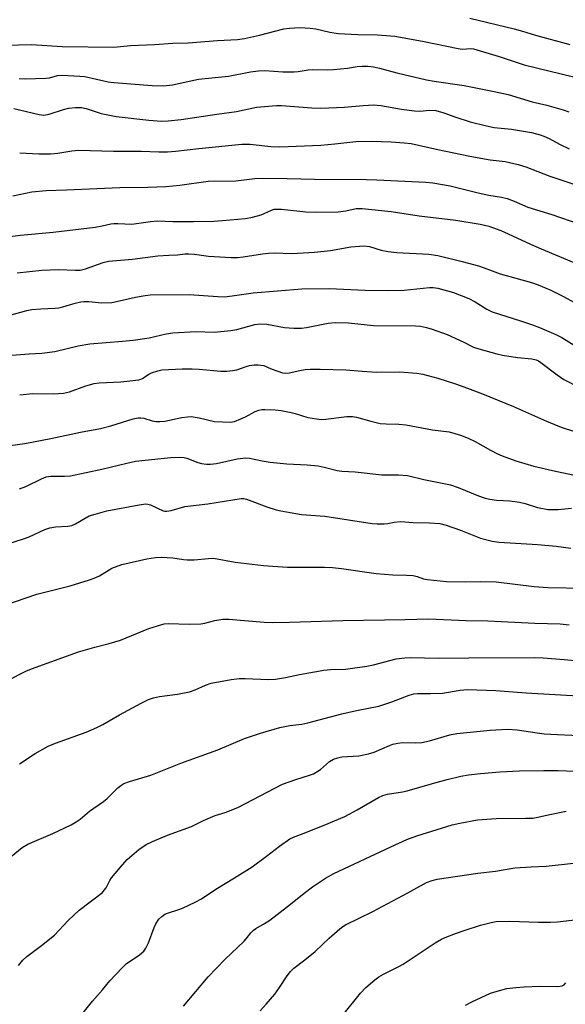
# Model space of a CAD drawing. Units: inches. Extents: x 1279769 to 1285769, y 581448 to 585448.
# Drawn here: x 1283402 to 1283559, y 581718 to 582003 of the extents above; entities that cross this region are included whole.
import ezdxf

# ---------------------------------------------------------------- set-up
doc = ezdxf.new("R2010")
doc.units = ezdxf.units.IN
doc.header["$MEASUREMENT"] = 0
doc.layers.add('Undefined', color=1, linetype='Continuous')

msp = doc.modelspace()

# ---------------------------------------------------------------- linework, layer by layer
at = {"layer": 'Undefined'}
for points, elevation in [([(1283531.83, 582003.15), (1283544.65, 582000)], 472), ([(1283478.05, 582000), (1283479.72, 582000.2), (1283482.8, 582000.39), (1283485.65, 582000.26), (1283487.27, 582000)], 474), ([(1283487.27, 582000), (1283491.37, 581999.07), (1283493.75, 581998.73), (1283499.42, 581998.44), (1283505.15, 581998.28), (1283510.09, 581997.87), (1283518.11, 581996.5), (1283528.47, 581994.31), (1283529.59, 581994.2), (1283532.05, 581994.32), (1283532.87, 581994.22), (1283540.3, 581992.08), (1283547.46, 581989.63), (1283561.78, 581986.14)], 474), ([(1283544.65, 582000), (1283546.98, 581999.38), (1283550.77, 581998.18), (1283560.68, 581995.55)], 472), ([(1283420.05, 581715.84), (1283422.75, 581719.22), (1283425.63, 581722.49), (1283427.74, 581725.04), (1283431.31, 581728.86), (1283432.58, 581730.03), (1283436.23, 581732.45), (1283437.06, 581733.11), (1283437.6, 581733.65), (1283438.2, 581734.53), (1283438.91, 581736.02), (1283440.59, 581740.44), (1283441.07, 581741.51), (1283441.97, 581742.92), (1283442.76, 581743.68), (1283443.66, 581744.3), (1283444.43, 581744.65), (1283447.72, 581745.63), (1283448.79, 581746.04), (1283452.44, 581747.81), (1283454.23, 581748.78), (1283458.39, 581751.55), (1283463.84, 581754.85), (1283468.86, 581758.02), (1283473.05, 581761.03), (1283476.76, 581763.99), (1283479.78, 581766.07), (1283480.85, 581766.57), (1283483.59, 581767.58), (1283489.71, 581770.04), (1283495.67, 581772.57), (1283499.26, 581774.45), (1283505.39, 581777.98), (1283506.69, 581778.57), (1283508, 581778.94), (1283512.3, 581779.65), (1283513.72, 581779.96), (1283521.02, 581782.09), (1283525.27, 581783.24), (1283529.17, 581784.13), (1283531.43, 581784.52), (1283534.88, 581784.97), (1283540.49, 581785.47), (1283546.16, 581785.76), (1283553.17, 581785.84), (1283557.32, 581785.79), (1283566.97, 581785.44)], 510), ([(1283449.03, 581717.75), (1283456.2, 581726.24), (1283461.03, 581731.23), (1283466.62, 581736.54), (1283467.2, 581737.18), (1283468.53, 581738.94), (1283469.3, 581739.7), (1283470, 581740.2), (1283472.51, 581741.64), (1283473.97, 581742.6), (1283479.1, 581746.54), (1283484.31, 581750.69), (1283486.38, 581752.22), (1283490.08, 581754.73), (1283492.53, 581756.06), (1283508.98, 581763.81), (1283513.64, 581765.89), (1283516.53, 581766.91), (1283526.73, 581770.09), (1283528.88, 581770.61), (1283534.02, 581771.52), (1283539.4, 581771.96), (1283547.94, 581772), (1283550.02, 581772.09), (1283551, 581772.23), (1283554.96, 581773.13), (1283559.61, 581774.04)], 512), ([(1283471.19, 581716.43), (1283472.98, 581718.36), (1283475.48, 581721.24), (1283476.83, 581723.18), (1283478.98, 581726.55), (1283479.94, 581727.75), (1283480.98, 581728.69), (1283484.14, 581731.11), (1283487.08, 581733.52), (1283491.14, 581737.34), (1283494.2, 581740.1), (1283495.12, 581740.8), (1283495.83, 581741.23), (1283503.78, 581745.06), (1283513.91, 581750.47), (1283519.26, 581753.43), (1283520.91, 581754.08), (1283522.35, 581754.42), (1283534.16, 581756.18), (1283539.23, 581756.71), (1283544.85, 581757.66), (1283549.54, 581758.02), (1283553.82, 581758.17), (1283562.64, 581759.14)], 514), ([(1283495.06, 581715.12), (1283500.16, 581721.48), (1283501.79, 581723.09), (1283504.39, 581725.34), (1283505.52, 581726.22), (1283506.81, 581726.95), (1283511.3, 581729.17), (1283512.56, 581729.88), (1283521.77, 581736.08), (1283523.59, 581737.07), (1283524.67, 581737.54), (1283527.69, 581738.73), (1283530.19, 581739.6), (1283534.93, 581741.13), (1283537.97, 581741.93), (1283539.37, 581742.18), (1283543.39, 581742.32), (1283551.64, 581741.99), (1283555.14, 581742.04), (1283557.16, 581742.15), (1283562.91, 581742.8)], 516), ([(1283530.56, 581717.99), (1283532.38, 581718.97), (1283537.78, 581721.47), (1283539.71, 581722.09), (1283542.51, 581722.8), (1283545.14, 581723.16), (1283547.47, 581723.35), (1283552.07, 581723.5), (1283557.25, 581723.42), (1283558.52, 581723.6), (1283559.08, 581723.9), (1283559.59, 581724.44)], 518)]:
    msp.add_lwpolyline(points, dxfattribs=dict(at, elevation=elevation))
for points in [[(1283397.64, 581995.35, 474), (1283405.1, 581995.51, 474), (1283414.01, 581994.89, 474), (1283428.92, 581994.72, 474), (1283433.77, 581995.17, 474), (1283440.63, 581995.46, 474), (1283445.93, 581995.92, 474), (1283450.45, 581996.03, 474), (1283458.85, 581996.65, 474), (1283464.69, 581996.96, 474), (1283466.64, 581997.25, 474), (1283471.01, 581998.16, 474), (1283478.05, 582000, 474)], [(1283401.53, 581985.64, 476), (1283403.31, 581985.61, 476), (1283409.28, 581985.77, 476), (1283410.37, 581985.91, 476), (1283412.69, 581986.54, 476), (1283413.84, 581986.61, 476), (1283415.59, 581986.54, 476), (1283419.11, 581986.36, 476), (1283420.57, 581986.22, 476), (1283427.28, 581984.75, 476), (1283428.89, 581984.51, 476), (1283440.04, 581983.69, 476), (1283443.21, 581983.61, 476), (1283445.83, 581983.9, 476), (1283453.36, 581985.48, 476), (1283462.07, 581986.33, 476), (1283468.44, 581987.6, 476), (1283470.77, 581987.89, 476), (1283472.53, 581987.98, 476), (1283477.73, 581987.62, 476), (1283480.99, 581987.6, 476), (1283482.17, 581987.68, 476), (1283485.12, 581988.15, 476), (1283486.27, 581988.25, 476), (1283490.62, 581988.19, 476), (1283492.36, 581988.29, 476), (1283496.42, 581988.68, 476), (1283499.28, 581989.13, 476), (1283500.68, 581989.26, 476), (1283502.35, 581989.26, 476), (1283504, 581989.01, 476), (1283505.65, 581988.66, 476), (1283510.72, 581987.34, 476), (1283519.25, 581985.32, 476), (1283521.49, 581984.92, 476), (1283530.14, 581983.62, 476), (1283538.82, 581981.95, 476), (1283542.87, 581981.04, 476), (1283549.84, 581978.98, 476), (1283554.07, 581977.97, 476), (1283558.75, 581976.65, 476), (1283560.38, 581976.06, 476)], [(1283400.04, 581977.02, 478), (1283407.31, 581975.25, 478), (1283408.68, 581975.09, 478), (1283410.19, 581975.34, 478), (1283414.41, 581976.7, 478), (1283415.83, 581977.08, 478), (1283417.85, 581977.3, 478), (1283419.58, 581977.31, 478), (1283420.91, 581977.03, 478), (1283425.24, 581975.62, 478), (1283429.59, 581974.7, 478), (1283439.08, 581973.63, 478), (1283442.74, 581973.38, 478), (1283444.66, 581973.44, 478), (1283448.38, 581973.85, 478), (1283458.72, 581975.41, 478), (1283464.34, 581976.15, 478), (1283470.13, 581977.36, 478), (1283475.91, 581977.87, 478), (1283477.36, 581977.86, 478), (1283486.14, 581977.26, 478), (1283488.78, 581977.16, 478), (1283495.62, 581977.39, 478), (1283500.93, 581977.91, 478), (1283504.05, 581978.08, 478), (1283506.1, 581977.9, 478), (1283512.1, 581976.83, 478), (1283515.79, 581976.32, 478), (1283517.33, 581976.29, 478), (1283520.1, 581976.53, 478), (1283521.93, 581976.4, 478), (1283524.32, 581975.75, 478), (1283527.71, 581974.52, 478), (1283531.87, 581973.17, 478), (1283536.6, 581972.01, 478), (1283538.86, 581971.56, 478), (1283543.85, 581971.02, 478), (1283547.9, 581970.4, 478), (1283549.6, 581970.06, 478), (1283552.12, 581969.4, 478), (1283553.2, 581969.03, 478), (1283554.76, 581968.34, 478), (1283557.73, 581966.76, 478), (1283560.53, 581965.39, 478)], [(1283401.71, 581964.2, 480), (1283407.25, 581963.9, 480), (1283410.61, 581963.9, 480), (1283412.72, 581964.08, 480), (1283416.77, 581964.83, 480), (1283418.7, 581964.94, 480), (1283428.84, 581964.67, 480), (1283436.86, 581964.73, 480), (1283441.9, 581964.52, 480), (1283444.44, 581964.5, 480), (1283446.76, 581964.69, 480), (1283453.46, 581965.49, 480), (1283465.96, 581966.76, 480), (1283468.36, 581966.76, 480), (1283474.33, 581966.03, 480), (1283476.9, 581965.98, 480), (1283488.78, 581966.46, 480), (1283492.75, 581966.78, 480), (1283498.86, 581967.46, 480), (1283503.28, 581967.63, 480), (1283509.11, 581967.4, 480), (1283512.83, 581967.14, 480), (1283514.81, 581966.9, 480), (1283516.98, 581966.47, 480), (1283522.59, 581965.14, 480), (1283531.79, 581963.21, 480), (1283537.64, 581962.17, 480), (1283542.05, 581961.72, 480), (1283545.78, 581960.84, 480), (1283548.02, 581960.21, 480), (1283554.96, 581957.45, 480), (1283566.74, 581953.54, 480)], [(1283399.73, 581951.84, 482), (1283405.22, 581952.97, 482), (1283409.35, 581953.38, 482), (1283415.23, 581953.51, 482), (1283430.62, 581954.25, 482), (1283438.72, 581954.3, 482), (1283443.91, 581954.45, 482), (1283448.03, 581954.88, 482), (1283456.18, 581956.03, 482), (1283464.21, 581956.15, 482), (1283469.66, 581956.76, 482), (1283471.94, 581956.93, 482), (1283479.05, 581956.84, 482), (1283486.87, 581956.58, 482), (1283501.89, 581956.47, 482), (1283504.94, 581956.38, 482), (1283519.07, 581955.77, 482), (1283521.13, 581955.51, 482), (1283526.15, 581954.69, 482), (1283534.25, 581952.64, 482), (1283537.3, 581952.01, 482), (1283540.92, 581951.39, 482), (1283542.62, 581950.98, 482), (1283544.58, 581950.28, 482), (1283548.53, 581948.55, 482), (1283555.54, 581946.39, 482), (1283563.3, 581943.73, 482)], [(1283393.35, 581939.34, 484), (1283401.99, 581940.41, 484), (1283411.41, 581941.28, 484), (1283423.5, 581942.79, 484), (1283425.56, 581943.12, 484), (1283428.09, 581943.69, 484), (1283428.95, 581943.81, 484), (1283430.09, 581943.83, 484), (1283434.1, 581943.66, 484), (1283436.11, 581943.87, 484), (1283439.49, 581944.41, 484), (1283441.52, 581944.54, 484), (1283445.99, 581944.4, 484), (1283451.9, 581944.36, 484), (1283457.79, 581944.48, 484), (1283460.33, 581944.63, 484), (1283466.97, 581945.26, 484), (1283468.99, 581945.59, 484), (1283471.54, 581946.27, 484), (1283474.46, 581947.69, 484), (1283475.23, 581947.9, 484), (1283476, 581947.98, 484), (1283477.42, 581947.92, 484), (1283484.4, 581947.15, 484), (1283487.15, 581947.04, 484), (1283493.73, 581947.18, 484), (1283495.94, 581947.48, 484), (1283498.96, 581948.09, 484), (1283500.67, 581948.1, 484), (1283509.08, 581947.26, 484), (1283517.16, 581946.02, 484), (1283527.71, 581944.72, 484), (1283534.8, 581943.62, 484), (1283537.27, 581943.02, 484), (1283540.73, 581941.76, 484), (1283542.84, 581940.85, 484), (1283549.33, 581937.79, 484), (1283552.45, 581936.44, 484), (1283562.97, 581932.08, 484)], [(1283400.99, 581929.53, 486), (1283408.11, 581930.36, 486), (1283412.96, 581930.49, 486), (1283417.84, 581930.29, 486), (1283419.15, 581930.34, 486), (1283420.78, 581930.68, 486), (1283425.88, 581932.51, 486), (1283427.37, 581932.92, 486), (1283434.32, 581933.53, 486), (1283441.6, 581934.47, 486), (1283444.78, 581934.7, 486), (1283447.28, 581934.78, 486), (1283449.46, 581935.04, 486), (1283450.58, 581935.07, 486), (1283452.27, 581934.96, 486), (1283456.26, 581934.41, 486), (1283462.85, 581934.02, 486), (1283464.62, 581933.98, 486), (1283466.32, 581934.15, 486), (1283471.88, 581935.08, 486), (1283473.59, 581935.28, 486), (1283475.27, 581935.32, 486), (1283480.34, 581935.14, 486), (1283486.9, 581935.52, 486), (1283491.52, 581936.05, 486), (1283497.4, 581937.11, 486), (1283501.21, 581937.39, 486), (1283502.77, 581937.19, 486), (1283506.2, 581936.08, 486), (1283508.19, 581935.71, 486), (1283510.73, 581935.45, 486), (1283519.98, 581934.93, 486), (1283522.57, 581934.53, 486), (1283529.59, 581932.83, 486), (1283534.34, 581931.54, 486), (1283535.91, 581931.02, 486), (1283540.52, 581929.25, 486), (1283549.64, 581926.72, 486), (1283551.58, 581926.08, 486), (1283555.25, 581924.51, 486), (1283558.87, 581922.73, 486), (1283562.96, 581920.52, 486)], [(1283399.25, 581917.41, 488), (1283403.81, 581918.66, 488), (1283405.24, 581918.95, 488), (1283407.83, 581919.18, 488), (1283411.88, 581919.34, 488), (1283413.02, 581919.45, 488), (1283414.16, 581919.71, 488), (1283417.79, 581920.79, 488), (1283419.43, 581921.17, 488), (1283420.27, 581921.25, 488), (1283421.68, 581921.24, 488), (1283425.45, 581920.91, 488), (1283428.3, 581920.98, 488), (1283429.74, 581921.23, 488), (1283435.17, 581922.52, 488), (1283437.98, 581923.02, 488), (1283439.41, 581923.19, 488), (1283450.72, 581923.29, 488), (1283459.01, 581922.69, 488), (1283460.92, 581922.64, 488), (1283463.14, 581922.87, 488), (1283469.21, 581923.8, 488), (1283483.22, 581924.97, 488), (1283491.12, 581925, 488), (1283501.6, 581924.59, 488), (1283508.43, 581924.46, 488), (1283512.84, 581924.58, 488), (1283520.18, 581925.33, 488), (1283521.22, 581925.3, 488), (1283522.55, 581925.08, 488), (1283527.08, 581923.89, 488), (1283531.47, 581922.1, 488), (1283533.33, 581921.2, 488), (1283536.69, 581919.03, 488), (1283538.27, 581918.31, 488), (1283546.42, 581915.65, 488), (1283549.94, 581914.58, 488), (1283551.91, 581913.81, 488), (1283556.61, 581911.78, 488), (1283558.41, 581910.88, 488), (1283566.03, 581906.14, 488)], [(1283396.92, 581905.54, 490), (1283404.46, 581906.16, 490), (1283408.11, 581906.37, 490), (1283411.85, 581906.83, 490), (1283418.59, 581908.44, 490), (1283421.96, 581909.03, 490), (1283431.38, 581909.81, 490), (1283434.54, 581910.14, 490), (1283439.17, 581910.82, 490), (1283444, 581911.95, 490), (1283445.95, 581912.23, 490), (1283452.63, 581912.63, 490), (1283457.87, 581912.43, 490), (1283462.71, 581912.87, 490), (1283464.49, 581913.18, 490), (1283469.67, 581914.59, 490), (1283471.15, 581914.81, 490), (1283473.09, 581914.73, 490), (1283478.26, 581913.81, 490), (1283480.95, 581913.57, 490), (1283483.17, 581913.58, 490), (1283484.56, 581913.72, 490), (1283490.88, 581915.06, 490), (1283492.84, 581915.25, 490), (1283496.78, 581915.08, 490), (1283503.99, 581914.39, 490), (1283516.07, 581914.22, 490), (1283517.51, 581914.13, 490), (1283519.26, 581913.81, 490), (1283520.93, 581913.32, 490), (1283525.23, 581911.72, 490), (1283530.11, 581909.52, 490), (1283532.9, 581908.12, 490), (1283534.38, 581907.57, 490), (1283539.61, 581906.18, 490), (1283541.29, 581905.81, 490), (1283545.53, 581905.07, 490), (1283549.69, 581904.69, 490), (1283551, 581904.41, 490), (1283551.66, 581904.11, 490), (1283552.36, 581903.65, 490), (1283557.02, 581900.11, 490), (1283558.97, 581898.78, 490), (1283563.69, 581896.36, 490)], [(1283401.71, 581894.31, 492), (1283405.49, 581894.73, 492), (1283411.52, 581894.63, 492), (1283414.41, 581894.84, 492), (1283416.12, 581895.22, 492), (1283420.82, 581896.89, 492), (1283423.21, 581897.58, 492), (1283424.66, 581897.74, 492), (1283430.97, 581898.12, 492), (1283436.19, 581898.66, 492), (1283437.19, 581899.01, 492), (1283439.04, 581900.27, 492), (1283439.77, 581900.64, 492), (1283441.59, 581901.28, 492), (1283442.81, 581901.52, 492), (1283448.65, 581901.79, 492), (1283451.53, 581901.8, 492), (1283453.57, 581901.71, 492), (1283459.82, 581901.19, 492), (1283461.59, 581901.18, 492), (1283463.36, 581901.33, 492), (1283464.51, 581901.52, 492), (1283467.19, 581902.51, 492), (1283468.14, 581902.75, 492), (1283469.47, 581902.94, 492), (1283470.59, 581902.97, 492), (1283471.41, 581902.92, 492), (1283472.23, 581902.75, 492), (1283474.39, 581901.83, 492), (1283476.28, 581901.13, 492), (1283477.64, 581900.71, 492), (1283478.46, 581900.57, 492), (1283479.59, 581900.67, 492), (1283482.63, 581901.34, 492), (1283484.26, 581901.59, 492), (1283485.66, 581901.69, 492), (1283488.51, 581901.7, 492), (1283496.01, 581901.53, 492), (1283500.72, 581901.12, 492), (1283504.83, 581900.9, 492), (1283511.57, 581900.92, 492), (1283516.49, 581900.54, 492), (1283518.22, 581900.3, 492), (1283522.51, 581899.09, 492), (1283527.63, 581897.45, 492), (1283531.09, 581896.25, 492), (1283535.43, 581894.61, 492), (1283544.42, 581890.97, 492), (1283553.93, 581886.76, 492), (1283558.17, 581884.99, 492), (1283562.04, 581883.71, 492)], [(1283398.95, 581879.68, 494), (1283403.23, 581880.3, 494), (1283410.75, 581881.7, 494), (1283419.32, 581883.51, 494), (1283425.08, 581884.63, 494), (1283428.04, 581885.35, 494), (1283434.55, 581887.38, 494), (1283435.94, 581887.69, 494), (1283436.77, 581887.68, 494), (1283437.61, 581887.57, 494), (1283440.04, 581886.82, 494), (1283441.12, 581886.64, 494), (1283442.22, 581886.57, 494), (1283443.65, 581886.74, 494), (1283448.55, 581887.79, 494), (1283450.19, 581888, 494), (1283451.29, 581888.03, 494), (1283453.61, 581887.69, 494), (1283458.04, 581886.66, 494), (1283460.34, 581886.49, 494), (1283462.65, 581886.45, 494), (1283463.77, 581886.65, 494), (1283465.67, 581887.35, 494), (1283467, 581887.95, 494), (1283469.81, 581889.46, 494), (1283470.87, 581889.9, 494), (1283471.72, 581890.07, 494), (1283472.6, 581890.12, 494), (1283475.5, 581890.01, 494), (1283477.27, 581889.82, 494), (1283480.15, 581889.25, 494), (1283481.29, 581888.95, 494), (1283484.99, 581887.77, 494), (1283487.46, 581887.36, 494), (1283488.85, 581887.23, 494), (1283490.19, 581887.25, 494), (1283496.26, 581888.03, 494), (1283497.94, 581888.08, 494), (1283499.02, 581887.89, 494), (1283503.19, 581886.68, 494), (1283505.91, 581886.07, 494), (1283507.63, 581885.9, 494), (1283511.33, 581885.82, 494), (1283513.35, 581885.62, 494), (1283521.04, 581884.18, 494), (1283525.83, 581883.61, 494), (1283529.14, 581882.66, 494), (1283531.3, 581881.83, 494), (1283533.39, 581880.81, 494), (1283537.81, 581878.32, 494), (1283539.84, 581877.31, 494), (1283541.19, 581876.73, 494), (1283545.08, 581875.25, 494), (1283550.34, 581873.68, 494), (1283555.7, 581872.42, 494), (1283567.48, 581869.97, 494)], [(1283401.65, 581867.14, 496), (1283403.5, 581867.85, 496), (1283408.04, 581870.07, 496), (1283409.38, 581870.59, 496), (1283410.7, 581870.8, 496), (1283414.69, 581870.79, 496), (1283416.42, 581870.97, 496), (1283425.45, 581872.86, 496), (1283432.65, 581874.6, 496), (1283435.22, 581875.12, 496), (1283445.41, 581876.26, 496), (1283448.04, 581876.3, 496), (1283449.2, 581876.2, 496), (1283450.03, 581876.01, 496), (1283453.17, 581874.82, 496), (1283454.26, 581874.5, 496), (1283455.67, 581874.26, 496), (1283456.83, 581874.25, 496), (1283458.57, 581874.45, 496), (1283464.6, 581875.83, 496), (1283467.03, 581876.14, 496), (1283468.16, 581876.04, 496), (1283471.78, 581875.22, 496), (1283474.06, 581874.9, 496), (1283478.94, 581874.39, 496), (1283484.84, 581874.11, 496), (1283488, 581873.77, 496), (1283489.71, 581873.45, 496), (1283493.5, 581872.46, 496), (1283494.82, 581872.25, 496), (1283498.7, 581872.05, 496), (1283506.37, 581871.25, 496), (1283511.22, 581871.22, 496), (1283513.77, 581871, 496), (1283518.51, 581869.89, 496), (1283526.25, 581868.28, 496), (1283528.4, 581867.54, 496), (1283534.33, 581865.13, 496), (1283536.25, 581864.52, 496), (1283537.62, 581864.18, 496), (1283539.47, 581863.94, 496), (1283543.38, 581863.68, 496), (1283546.13, 581863.35, 496), (1283547.84, 581862.92, 496), (1283551.35, 581861.79, 496), (1283554.35, 581861.23, 496), (1283557.37, 581861.22, 496), (1283561.21, 581861.63, 496)], [(1283397.38, 581851.04, 498), (1283403.08, 581852.79, 498), (1283404.47, 581853.33, 498), (1283409.03, 581855.39, 498), (1283410.39, 581855.9, 498), (1283412.07, 581856.18, 498), (1283415.65, 581856.37, 498), (1283416.77, 581856.6, 498), (1283417.83, 581857.04, 498), (1283420.6, 581858.74, 498), (1283421.8, 581859.33, 498), (1283423.48, 581859.89, 498), (1283426.89, 581860.85, 498), (1283436.27, 581862.56, 498), (1283438.19, 581862.79, 498), (1283438.72, 581862.76, 498), (1283439.56, 581862.53, 498), (1283443.17, 581860.83, 498), (1283443.68, 581860.72, 498), (1283444.19, 581860.71, 498), (1283445.5, 581860.95, 498), (1283449.43, 581862.03, 498), (1283456.08, 581862.83, 498), (1283465.71, 581864.36, 498), (1283466.48, 581864.33, 498), (1283467.29, 581864.14, 498), (1283473.16, 581861.95, 498), (1283475.8, 581861.11, 498), (1283477.18, 581860.79, 498), (1283483.14, 581859.8, 498), (1283489.87, 581859.24, 498), (1283503.58, 581857.13, 498), (1283505.03, 581857.02, 498), (1283507, 581857.06, 498), (1283508.1, 581857.19, 498), (1283509.95, 581857.57, 498), (1283511.72, 581857.7, 498), (1283515.45, 581857.48, 498), (1283520.19, 581857.36, 498), (1283523.11, 581857.11, 498), (1283524.98, 581856.63, 498), (1283529.06, 581855.24, 498), (1283534.84, 581852.95, 498), (1283538.28, 581852.1, 498), (1283540.29, 581851.73, 498), (1283551.31, 581851.09, 498), (1283556.77, 581850.62, 498), (1283561.01, 581850.04, 498)], [(1283394.56, 581832.6, 500), (1283406.67, 581836.72, 500), (1283416.3, 581839.19, 500), (1283421.91, 581840.87, 500), (1283423.25, 581841.37, 500), (1283424.76, 581842.08, 500), (1283428.35, 581844.21, 500), (1283431.2, 581845.34, 500), (1283438.48, 581846.96, 500), (1283441, 581847.31, 500), (1283442.68, 581847.46, 500), (1283445.97, 581847.2, 500), (1283449.02, 581846.73, 500), (1283450.13, 581846.66, 500), (1283452.09, 581846.7, 500), (1283456.31, 581847.09, 500), (1283457.7, 581847.1, 500), (1283463.96, 581845.99, 500), (1283472.2, 581845.03, 500), (1283474.88, 581844.81, 500), (1283479.07, 581844.59, 500), (1283489.78, 581844.56, 500), (1283492.11, 581844.47, 500), (1283494.67, 581844.18, 500), (1283504.75, 581842.76, 500), (1283509.52, 581842.33, 500), (1283513.46, 581842.23, 500), (1283515.47, 581842.09, 500), (1283516.58, 581841.88, 500), (1283518.43, 581841.22, 500), (1283519.56, 581840.96, 500), (1283525.02, 581840.44, 500), (1283530.48, 581840.31, 500), (1283534.79, 581840.36, 500), (1283539.42, 581840.26, 500), (1283550.35, 581838.97, 500), (1283554.32, 581838.68, 500), (1283565.06, 581838.52, 500)], [(1283398.38, 581811.92, 502), (1283403.49, 581814.5, 502), (1283405.11, 581815.16, 502), (1283418.7, 581820.05, 502), (1283423.45, 581821.42, 502), (1283427.54, 581822.46, 502), (1283430.88, 581823.46, 502), (1283439.07, 581826.83, 502), (1283441.55, 581827.64, 502), (1283443.5, 581828.15, 502), (1283444.63, 581828.29, 502), (1283450.66, 581828.11, 502), (1283454.09, 581828.16, 502), (1283455.23, 581828.38, 502), (1283458.07, 581829.16, 502), (1283460.38, 581829.54, 502), (1283462.14, 581829.49, 502), (1283472.35, 581828.66, 502), (1283474.69, 581828.59, 502), (1283479.66, 581828.65, 502), (1283495.14, 581829.17, 502), (1283513.16, 581829.39, 502), (1283519.86, 581829.62, 502), (1283530.77, 581829.15, 502), (1283537.02, 581829.03, 502), (1283550.58, 581828.32, 502), (1283557.94, 581828.15, 502), (1283560.47, 581827.93, 502)], [(1283401.68, 581787.76, 504), (1283406.18, 581790.71, 504), (1283409.91, 581792.83, 504), (1283412.07, 581793.73, 504), (1283420.92, 581796.93, 504), (1283424.04, 581798.26, 504), (1283425.71, 581799.1, 504), (1283430.56, 581801.86, 504), (1283436.85, 581805.27, 504), (1283438.98, 581806.33, 504), (1283440.39, 581806.78, 504), (1283442.13, 581807.19, 504), (1283447.36, 581807.82, 504), (1283450.75, 581808.56, 504), (1283452.39, 581809.07, 504), (1283455.44, 581810.47, 504), (1283457.05, 581811, 504), (1283462.86, 581812.08, 504), (1283465.14, 581812.34, 504), (1283466.89, 581812.4, 504), (1283473.61, 581812.11, 504), (1283475.64, 581812.23, 504), (1283478.52, 581812.68, 504), (1283482.54, 581813.52, 504), (1283489.58, 581814.83, 504), (1283491.53, 581814.99, 504), (1283495.86, 581815.09, 504), (1283502.08, 581815.96, 504), (1283503.93, 581816.33, 504), (1283510.52, 581818.02, 504), (1283513, 581818.37, 504), (1283514.74, 581818.42, 504), (1283522.63, 581818.23, 504), (1283531.48, 581818.36, 504), (1283550.61, 581818.43, 504), (1283552.95, 581818.34, 504), (1283559.09, 581817.92, 504), (1283563.17, 581817.49, 504)], [(1283399.29, 581760.96, 506), (1283402.43, 581763.57, 506), (1283404.04, 581764.52, 506), (1283411.34, 581767.64, 506), (1283416.56, 581770.14, 506), (1283418.07, 581770.95, 506), (1283419.16, 581771.74, 506), (1283421.91, 581774.08, 506), (1283425.98, 581776.85, 506), (1283427.01, 581777.76, 506), (1283430.06, 581780.77, 506), (1283430.92, 581781.47, 506), (1283431.85, 581782.04, 506), (1283433.43, 581782.64, 506), (1283439.6, 581784.42, 506), (1283448.24, 581787.95, 506), (1283458.94, 581791.81, 506), (1283466.69, 581795.03, 506), (1283471.3, 581796.58, 506), (1283476.91, 581798.2, 506), (1283479.77, 581798.77, 506), (1283483.29, 581799.22, 506), (1283485.01, 581799.54, 506), (1283494.78, 581802.19, 506), (1283499.09, 581803.17, 506), (1283505.53, 581804.44, 506), (1283509.3, 581805.67, 506), (1283514.26, 581807.57, 506), (1283515.62, 581807.93, 506), (1283516.71, 581808.03, 506), (1283520.42, 581808.01, 506), (1283523.95, 581808.12, 506), (1283529.03, 581809.01, 506), (1283531.13, 581809.18, 506), (1283539.36, 581808.91, 506), (1283548.12, 581808.29, 506), (1283563.11, 581807.39, 506)], [(1283401.36, 581729.48, 508), (1283402.62, 581731.05, 508), (1283403.82, 581732.13, 508), (1283408.01, 581735.22, 508), (1283411.77, 581738.3, 508), (1283415.74, 581742.47, 508), (1283418.87, 581745.5, 508), (1283425.6, 581750.62, 508), (1283426.17, 581751.25, 508), (1283426.66, 581751.96, 508), (1283427.76, 581754.06, 508), (1283428.24, 581754.8, 508), (1283431.38, 581758.6, 508), (1283432.78, 581760.08, 508), (1283436.19, 581762.96, 508), (1283438.26, 581764.43, 508), (1283440.08, 581765.33, 508), (1283444.47, 581767.11, 508), (1283451.34, 581769.67, 508), (1283454.87, 581771.33, 508), (1283458.23, 581772.77, 508), (1283461.1, 581773.66, 508), (1283464.79, 581775.14, 508), (1283477.66, 581781.82, 508), (1283481.51, 581783.24, 508), (1283485.49, 581784.43, 508), (1283486.58, 581784.86, 508), (1283488.6, 581786.08, 508), (1283491.22, 581788.38, 508), (1283492.41, 581789.05, 508), (1283493.7, 581789.5, 508), (1283494.78, 581789.74, 508), (1283499.7, 581790.08, 508), (1283502.55, 581790.58, 508), (1283504.18, 581791.15, 508), (1283508.56, 581793.06, 508), (1283509.59, 581793.4, 508), (1283511.02, 581793.74, 508), (1283512.45, 581793.89, 508), (1283516.11, 581793.77, 508), (1283517.9, 581793.93, 508), (1283520.17, 581794.37, 508), (1283526, 581796.11, 508), (1283528.01, 581796.52, 508), (1283537.64, 581797.42, 508), (1283542.66, 581797.72, 508), (1283545.51, 581797.57, 508), (1283551.22, 581796.66, 508), (1283553.27, 581796.44, 508), (1283557.13, 581796.17, 508), (1283565.44, 581795.78, 508)]]:
    msp.add_polyline3d(points, dxfattribs=at)

doc.saveas('drawing.dxf')
